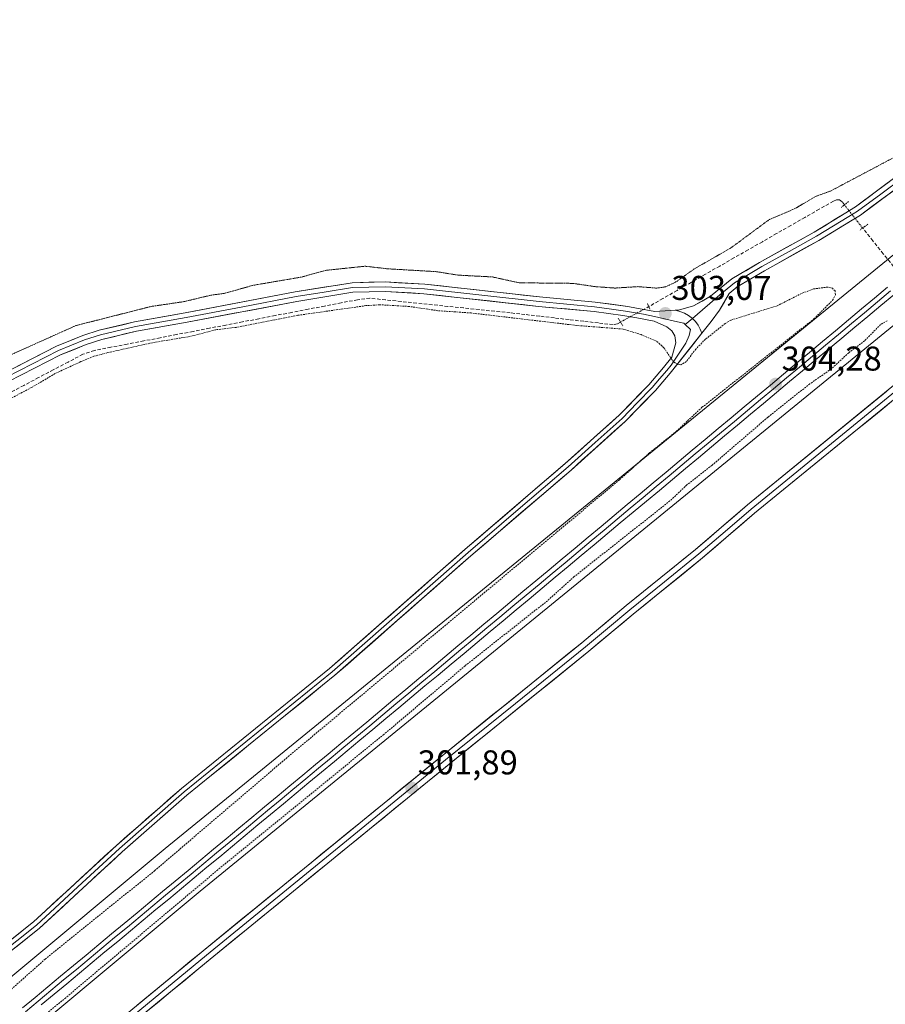
# Model space of a CAD drawing. Units: metres. Extents: x 608057 to 611525, y 4689942 to 4692309.
# Drawn here: x 608462 to 608715, y 4690311 to 4690598 of the extents above; entities that cross this region are included whole.
import ezdxf
from ezdxf.enums import TextEntityAlignment as Align

# ---------------------------------------------------------------- set-up
doc = ezdxf.new("R2010")
doc.units = ezdxf.units.M
doc.header["$MEASUREMENT"] = 0
for name, pattern in [('TRAZO_Y_PUNTO', [1, 0.5, -0.25, 0, -0.25]), ('TRAZOS', [0.75, 0.5, -0.25]), ('TRAZOS2', [0.375, 0.25, -0.125]), ('TRAZOSX2', [1.5, 1, -0.5])]:
    doc.linetypes.add(name, pattern=pattern)
for name, color, linetype, lineweight in [('Carátula', 7, 'Continuous', 5), ('Corriente artificial lineal', 5, 'TRAZOSX2', 13), ('Corriente artificial lineal oculto', 135, 'TRAZO_Y_PUNTO', 13), ('Cultivos herbáceos CxS', 92, 'Continuous', 0), ('Curva de nivel auxiliar', 36, 'TRAZOS', 0), ('Curva de nivel auxiliar depresión', 39, 'TRAZOS2', 0), ('Ferrocarril', 144, 'Continuous', 13), ('Layer 0', 7, 'Continuous', 0), ('Núcleo urbano CxS', 19, 'Continuous', 0), ('Puente lineal', 2, 'TRAZOS2', 0), ('Punto de cota en terreno', 7, 'Continuous', 0), ('Rótulo de punto de cota en terreno', 19, 'Continuous', 0)]:
    doc.layers.add(name, color=color, linetype=linetype, lineweight=lineweight)
doc.styles.add('Arial', font='txt', dxfattribs={"height": 0.2})

# ---------------------------------------------------------------- blocks, each defined once
blk = doc.blocks.new('*U151')
at = {"layer": 'Cultivos herbáceos CxS', "color": 92, "linetype": 'Continuous', "lineweight": 0}
blk.add_polyline3d([(610892.38, 4689985.75, 304.91), (608093.12, 4689941.86, 300.68), (608093.12, 4689941.86, 300.68), (608092.35, 4689991.95, 301.29), (608097.19, 4689995.99, 301.7), (608097.21, 4689996.01, 301.7), (608097.22, 4689996.01, 301.7), (608514.98, 4690344.37, 301.17), (608736.55, 4690525.14, 303.82), (608736.63, 4690525.21, 303.82), (608736.64, 4690525.21, 303.82), (609141.52, 4690865.18, 303.15), (609393.68, 4691073.82, 307.83)], dxfattribs=at)
blk = doc.blocks.new('*U158')
at = {"layer": 'Curva de nivel auxiliar', "color": 36, "linetype": 'TRAZOS', "lineweight": 0}
for points in [[(608459.95, 4690315.72, 302.5), (608469.85, 4690324.53, 302.5), (608501.69, 4690350.27, 302.5), (608540.64, 4690383.56, 302.5), (608637.12, 4690464.22, 302.5), (608645.81, 4690472.02, 302.5), (608653.66, 4690478.33, 302.5), (608661.12, 4690485.31, 302.5), (608693.71, 4690511.07, 302.5), (608699.17, 4690516.52, 302.5), (608699.98, 4690518.09, 302.5), (608699.89, 4690519.23, 302.5), (608699.13, 4690520, 302.5), (608697.79, 4690520.37, 302.5), (608693.58, 4690519.8, 302.5), (608690.12, 4690518.48, 302.5), (608682.97, 4690514.88, 302.5), (608669.54, 4690510.72, 302.5), (608667.87, 4690509.74, 302.5), (608662.13, 4690505.18, 302.5), (608659.31, 4690502.26, 302.5), (608656.57, 4690498.65, 302.5), (608654.99, 4690497.72, 302.5), (608654.1, 4690497.81, 302.5), (608652.84, 4690498.53, 302.5), (608650.04, 4690502.66, 302.5), (608647.84, 4690504.61, 302.5), (608643.44, 4690506.49, 302.5), (608638.18, 4690508.11, 302.5), (608624.63, 4690509.17, 302.5), (608593.88, 4690512.8, 302.5), (608584.21, 4690513.47, 302.5), (608575.86, 4690514.7, 302.5), (608567.32, 4690515.2, 302.5), (608563.25, 4690514.94, 302.5), (608543.3, 4690512.1, 302.5), (608525.46, 4690508.61, 302.5), (608519.46, 4690507.91, 302.5), (608512.2, 4690506, 302.5), (608501.01, 4690504.13, 302.5), (608488.08, 4690501.25, 302.5), (608484.05, 4690500.19, 302.5), (608480.22, 4690498.63, 302.5), (608472.71, 4690495.13, 302.5), (608465.86, 4690491.09, 302.5), (608450.46, 4690482.93, 302.5)], [(608715.05, 4690510.54, 302.5), (608713.13, 4690509.44, 302.5), (608708.48, 4690504.68, 302.5), (608703.84, 4690501.21, 302.5), (608698.83, 4690496.53, 302.5), (608692.5, 4690492.14, 302.5), (608680.28, 4690482.42, 302.5), (608664.04, 4690468.41, 302.5), (608656.73, 4690462.71, 302.5), (608651.8, 4690458.04, 302.5), (608623.9, 4690435.98, 302.5), (608616.11, 4690428.95, 302.5), (608592.15, 4690410.01, 302.5), (608568.49, 4690390.01, 302.5), (608520.13, 4690350.55, 302.5), (608475.82, 4690313.28, 302.5), (608380.25, 4690234.88, 302.5)]]:
    blk.add_polyline3d(points, dxfattribs=at)
blk = doc.blocks.new('5PATER')
at = {"layer": 'Carátula', "linetype": 'Continuous', "lineweight": 5}
h = blk.add_hatch(color=250, dxfattribs=at)
edge = h.paths.add_edge_path()
edge.add_ellipse((0, 0.01), major_axis=(-1.33, -1.34), ratio=0.999422, start_angle=0, end_angle=360)

msp = doc.modelspace()

# ---------------------------------------------------------------- linework, layer by layer
at = {"layer": 'Corriente artificial lineal', "color": 5, "linetype": 'TRAZOSX2', "lineweight": 13}
for points in [[(608702.62, 4690544.29, 303.1), (608701.9, 4690545.2, 302.97), (608701.12, 4690545.79, 302.88), (608700.31, 4690545.74, 302.87), (608699.38, 4690545.39, 302.91), (608695.24, 4690543.03, 303.02), (608691.11, 4690540.66, 302.83), (608686.97, 4690538.3, 302.96), (608682.84, 4690535.93, 302.8), (608678.7, 4690533.57, 302.87), (608674.56, 4690531.2, 302.76), (608670.43, 4690528.84, 302.82), (608666.29, 4690526.47, 302.75), (608662.15, 4690524.11, 302.86), (608658.02, 4690521.74, 302.74), (608653.88, 4690519.38, 302.83), (608649.75, 4690517.01, 302.86), (608645.61, 4690514.65, 303.06)], [(608716.91, 4690526.3, 303.59), (608713.91, 4690530.05, 303.43), (608710.92, 4690533.8, 303.11), (608707.92, 4690537.55, 303.26)], [(608637.4, 4690510.16, 302.56), (608636.5, 4690509.67, 302.43), (608635.22, 4690509.4, 302.39), (608630.95, 4690509.89, 302.45), (608626.67, 4690510.38, 302.41), (608622.4, 4690510.87, 302.45), (608618.12, 4690511.37, 302.51), (608613.85, 4690511.86, 302.58), (608609.57, 4690512.35, 302.64), (608605.3, 4690512.84, 302.71), (608600.76, 4690513.31, 302.8), (608596.22, 4690513.78, 302.81), (608591.68, 4690514.26, 302.59), (608587.14, 4690514.73, 302.55), (608582.59, 4690515.2, 302.5), (608578.05, 4690515.67, 302.42), (608573.51, 4690516.15, 302.48), (608568.97, 4690516.62, 302.57), (608564.43, 4690517.09, 302.66), (608560.8, 4690516.67, 302.59), (608556.01, 4690515.75, 302.45), (608551.22, 4690514.82, 302.5), (608546.43, 4690513.9, 302.57), (608541.65, 4690512.98, 302.72), (608536.86, 4690512.05, 302.65), (608532.07, 4690511.13, 302.51), (608527.28, 4690510.21, 302.42), (608522.49, 4690509.29, 302.47), (608517.7, 4690508.36, 302.69), (608512.91, 4690507.44, 302.72), (608508.12, 4690506.52, 302.54), (608503.34, 4690505.59, 302.4), (608498.55, 4690504.67, 302.47), (608493.76, 4690503.75, 302.67), (608488.97, 4690502.82, 302.68), (608484.18, 4690501.9, 302.59), (608480.81, 4690500.76, 302.52), (608476.51, 4690498.5, 302.82), (608472.21, 4690496.23, 302.48), (608467.91, 4690493.97, 302.57), (608463.61, 4690491.7, 302.56), (608459.31, 4690489.44, 302.54)]]:
    msp.add_polyline3d(points, dxfattribs=at)
at = {"layer": 'Corriente artificial lineal oculto', "color": 135, "linetype": 'TRAZO_Y_PUNTO', "lineweight": 13}
for points in [[(608707.92, 4690537.55, 303.26), (608707.92, 4690537.55, 303.26), (608705.27, 4690540.92, 303.24), (608702.62, 4690544.28, 303.1), (608702.62, 4690544.29, 303.1)], [(608645.61, 4690514.65, 303.06), (608645.47, 4690514.58, 303.07), (608641.44, 4690512.37, 303.08), (608637.4, 4690510.16, 302.56)]]:
    msp.add_polyline3d(points, dxfattribs=at)
at = {"layer": 'Cultivos herbáceos CxS', "color": 92, "linetype": 'Continuous', "lineweight": 0}
for points in [[(609393.68, 4691073.82, 307.83), (609141.52, 4690865.18, 303.15), (608736.64, 4690525.21, 303.82), (608736.63, 4690525.21, 303.82), (608736.55, 4690525.14, 303.82), (608514.98, 4690344.37, 301.17), (608097.22, 4689996.01, 301.7), (608097.21, 4689996.01, 301.7), (608097.19, 4689995.99, 301.7), (608092.35, 4689991.95, 301.29)], [(609351.53, 4691059.71, 308.56), (609131.29, 4690877.49, 304.99), (609131.29, 4690877.49, 304.99), (608726.39, 4690537.5, 304.1), (608504.83, 4690356.74, 302.47), (608504.83, 4690356.74, 302.47), (608092.03, 4690012.52, 302.1)], [(609131.29, 4690877.49, 304.99), (608726.39, 4690537.5, 304.1), (608504.83, 4690356.74, 302.47), (608504.83, 4690356.74, 302.47), (608092.03, 4690012.52, 302.1), (608092.03, 4690012.52, 302.1), (608081.09, 4690720.66, 306.5)]]:
    msp.add_polyline3d(points, dxfattribs=at)
at = {"layer": 'Curva de nivel auxiliar depresión', "color": 39, "linetype": 'TRAZOS2', "lineweight": 0}
for points in [[(608720.95, 4690560.19, 302.5), (608698.56, 4690548.34, 302.5), (608694.19, 4690546.75, 302.5), (608688.16, 4690543.2, 302.5), (608680.76, 4690540.06, 302.5), (608669.54, 4690531.76, 302.5), (608658.85, 4690525.63, 302.5), (608653.36, 4690521.74, 302.5), (608650.46, 4690520.41, 302.5), (608647.96, 4690520.05, 302.5), (608642.46, 4690520.48, 302.5), (608635.79, 4690520.06, 302.5), (608630.24, 4690520.46, 302.5), (608623.45, 4690521.43, 302.5), (608607.84, 4690521.6, 302.5), (608600.03, 4690523.31, 302.5), (608590.03, 4690523.83, 302.5), (608583.8, 4690524.84, 302.5), (608569.61, 4690525.67, 302.5), (608563.6, 4690526.36, 302.5)], [(608563.6, 4690526.36, 302.5), (608563.05, 4690526.42, 302.5), (608551.75, 4690525.25, 302.5), (608544.48, 4690523.27, 302.5), (608530.44, 4690520.87, 302.5), (608521.95, 4690518.5, 302.5), (608518.06, 4690517.98, 302.5), (608510.25, 4690516.11, 302.5), (608500.69, 4690514.7, 302.5), (608478.79, 4690509.13, 302.5), (608457.01, 4690499.35, 302.5)]]:
    msp.add_polyline3d(points, dxfattribs=at)
at = {"layer": 'Ferrocarril', "color": 144, "linetype": 'Continuous', "lineweight": 13}
msp.add_polyline3d([(608716.06, 4690519.22, 304.13), (608712.27, 4690516.06, 303.87), (608708.47, 4690512.89, 303.87), (608704.68, 4690509.72, 303.83), (608700.89, 4690506.55, 303.79), (608697.1, 4690503.39, 304.09), (608693.3, 4690500.22, 303.8), (608689.51, 4690497.05, 303.76), (608685.72, 4690493.89, 303.97), (608681.93, 4690490.72, 303.7), (608678.13, 4690487.55, 303.68), (608674.34, 4690484.38, 303.74), (608670.55, 4690481.22, 303.65), (608666.76, 4690478.05, 303.91), (608662.96, 4690474.88, 303.74), (608659.17, 4690471.72, 303.77), (608655.38, 4690468.55, 304.04), (608651.59, 4690465.38, 303.8), (608647.79, 4690462.21, 303.65), (608644, 4690459.05, 303.84), (608640.21, 4690455.88, 303.65), (608636.42, 4690452.71, 303.97), (608632.63, 4690449.55, 303.81), (608628.83, 4690446.38, 303.56), (608625.04, 4690443.21, 303.73), (608621.25, 4690440.04, 303.6), (608617.46, 4690436.88, 303.49), (608613.66, 4690433.71, 303.72), (608609.87, 4690430.54, 303.52), (608606.08, 4690427.38, 303.68), (608602.29, 4690424.21, 303.69), (608598.49, 4690421.04, 303.44), (608594.7, 4690417.87, 303.55), (608590.91, 4690414.71, 303.5), (608587.12, 4690411.54, 303.34), (608583.32, 4690408.37, 303.59), (608579.53, 4690405.21, 303.43), (608575.74, 4690402.04, 303.44), (608571.95, 4690398.87, 303.76), (608568.15, 4690395.7, 303.44), (608564.36, 4690392.54, 303.53), (608560.57, 4690389.37, 303.53), (608556.86, 4690386.29, 303.42), (608553.15, 4690383.2, 303.5), (608549.44, 4690380.12, 303.41), (608545.73, 4690377.04, 303.43), (608542.01, 4690373.95, 303.59), (608538.3, 4690370.87, 303.24), (608534.59, 4690367.79, 303.3), (608530.88, 4690364.71, 303.5), (608527.17, 4690361.62, 303.31), (608523.46, 4690358.54, 303.44), (608519.75, 4690355.46, 303.31), (608516.04, 4690352.37, 303.44), (608512.33, 4690349.29, 303.44), (608508.61, 4690346.21, 303.12), (608504.9, 4690343.12, 303.4), (608501.19, 4690340.04, 303.36), (608497.48, 4690336.96, 303.15), (608493.77, 4690333.87, 303.27), (608490.06, 4690330.79, 303.15), (608486.35, 4690327.71, 303.48), (608482.64, 4690324.63, 303.32), (608478.92, 4690321.54, 303.17), (608475.21, 4690318.46, 303.44), (608471.5, 4690315.38, 303.39), (608467.79, 4690312.29, 303.26), (608464.08, 4690309.21, 303.25)], dxfattribs=at)
at = {"layer": 'Layer 0', "linetype": 'Continuous', "lineweight": 0}
for points in [[(608432.83, 4690259.18), (608473.67, 4690292.18), (608515.82, 4690326.95), (608585.46, 4690383.8), (608626.14, 4690416.72), (608639.05, 4690427.52), (608659.22, 4690443.86), (608674.39, 4690456.89), (608718.59, 4690493.03), (608732.12, 4690504.16), (608734.63, 4690506.38), (608735.76, 4690507.73), (608737.57, 4690509.91), (608744.04, 4690520.41), (608751.54, 4690530.66), (608757.31, 4690536.58), (608763.59, 4690542.32), (608777.81, 4690553.94), (608820.06, 4690587.24), (608846.27, 4690609.21)], [(608789.62, 4690604.52), (608786.78, 4690602.19), (608783, 4690598.93), (608779.62, 4690596.03), (608769.79, 4690587.96), (608764.66, 4690584.04), (608759.5, 4690580.1), (608751.32, 4690574.26), (608736.9, 4690564.93), (608728.75, 4690559.25), (608719.72, 4690552.29), (608713.18, 4690547.44), (608706.45, 4690542.45), (608703.93, 4690540.92), (608694.48, 4690535.16), (608686.53, 4690530.75), (608678.59, 4690526.34), (608674.65, 4690523.99), (608670.61, 4690521.58), (608666.31, 4690518.07), (608658.32, 4690511.23)], [(608653.33, 4690513.59), (608654.29, 4690513.65), (608658.64, 4690514.88), (608663.61, 4690517.66), (608669.81, 4690522.72), (608677.89, 4690527.54), (608693.78, 4690536.36), (608703.03, 4690542), (608705.37, 4690543.42), (608705.85, 4690543.72), (608718.87, 4690553.4), (608727.92, 4690560.37), (608736.12, 4690566.08), (608750.53, 4690575.41), (608758.67, 4690581.22), (608768.92, 4690589.05), (608778.72, 4690597.09), (608785.47, 4690602.89)], [(608788.09, 4690601.48), (608780.52, 4690594.96), (608770.65, 4690586.86), (608760.32, 4690578.98), (608752.1, 4690573.11), (608737.68, 4690563.77), (608729.57, 4690558.12), (608720.56, 4690551.18), (608707.27, 4690541.32), (608704.82, 4690539.83), (608695.18, 4690533.95), (608679.28, 4690525.13), (608671.41, 4690520.43), (608669.01, 4690518.47), (608666.26, 4690513.66), (608663.77, 4690510.3), (608661.1, 4690506.93)], [(608293.8, 4690381.19), (608324.28, 4690404.59), (608359.04, 4690432.4), (608393.86, 4690460.03), (608406.57, 4690467.94), (608450.21, 4690491.4), (608473.17, 4690503.1), (608480.83, 4690506.25), (608485.58, 4690507.8), (608495.89, 4690510.19), (608510.65, 4690512.84), (608542.69, 4690518.93), (608559.2, 4690521.62), (608568.9, 4690521.85), (608580.39, 4690521.2), (608613.83, 4690517.48), (608630.02, 4690515.99), (608639.57, 4690514.67), (608642.04, 4690514.2), (608647.4, 4690513.2), (608653.33, 4690513.59)], [(608656.24, 4690509.45), (608655.79, 4690509.87), (608653.08, 4690510.46), (608647.32, 4690511.8), (608644.06, 4690512.41), (608638.81, 4690513.37), (608634.04, 4690514.03), (608629.86, 4690514.61), (608613.69, 4690516.1), (608596.99, 4690517.95), (608580.27, 4690519.81), (608568.88, 4690520.46), (608559.33, 4690520.23), (608551.08, 4690518.89), (608542.93, 4690517.56), (608526.91, 4690514.51), (608510.91, 4690511.47), (608496.17, 4690508.83), (608485.96, 4690506.46), (608481.32, 4690504.94), (608473.75, 4690501.83), (608450.86, 4690490.17)], [(608744.41, 4690517.31), (608743.3, 4690515.42), (608741.32, 4690512.77), (608738.97, 4690509.62), (608735.78, 4690505.27), (608734.42, 4690504.05), (608733.16, 4690502.94), (608719.61, 4690491.79), (608675.42, 4690455.66), (608667.83, 4690449.15), (608660.25, 4690442.64), (608650.16, 4690434.46), (608640.07, 4690426.29), (608633.62, 4690420.89), (608627.16, 4690415.49), (608606.81, 4690399.02), (608586.47, 4690382.56), (608556.55, 4690358.14), (608534.25, 4690339.92), (608516.84, 4690325.71), (608495.76, 4690308.33), (608474.68, 4690290.94), (608433.84, 4690257.94)], [(608438.78, 4690313.34), (608466.47, 4690335.41), (608490.61, 4690357.68), (608509.51, 4690374.26), (608552.61, 4690409.17), (608592.16, 4690443.95), (608621.32, 4690468.94), (608636.98, 4690482.99), (608645.67, 4690491.91), (608649.94, 4690496.88), (608652.33, 4690499.9), (608653.49, 4690504.12), (608653.26, 4690506.13), (608652.35, 4690507.58), (608650.88, 4690508.8), (608647.24, 4690510.39), (608642.14, 4690511.35), (608638.05, 4690512.06), (608629.7, 4690513.22), (608613.54, 4690514.71), (608580.15, 4690518.42), (608568.86, 4690519.06), (608559.46, 4690518.84), (608543.17, 4690516.18), (608511.16, 4690510.1), (608496.45, 4690507.46), (608486.33, 4690505.11), (608481.8, 4690503.63), (608474.33, 4690500.56), (608451.5, 4690488.93)], [(608653.33, 4690513.59), (608654.69, 4690513.28), (608656, 4690512.77), (608657.22, 4690512.09), (608658.32, 4690511.23), (608659.23, 4690510.3), (608660, 4690509.27), (608660.63, 4690508.13), (608661.1, 4690506.93)], [(608653.33, 4690513.59), (608654.69, 4690513.28), (608656, 4690512.77), (608657.22, 4690512.09), (608658.32, 4690511.23), (608659.23, 4690510.3), (608660, 4690509.27), (608660.63, 4690508.13), (608661.1, 4690506.93)], [(608658.32, 4690511.23), (608656.24, 4690509.45)], [(608741.8, 4690509.9), (608741.06, 4690509.48), (608740.77, 4690508.99), (608739.44, 4690507.14), (608736.93, 4690504.15), (608734.2, 4690501.72), (608720.62, 4690490.55), (608676.44, 4690454.43), (608661.27, 4690441.41), (608641.09, 4690425.05), (608628.17, 4690414.25), (608587.47, 4690381.32), (608517.85, 4690324.47), (608475.69, 4690289.7), (608434.85, 4690256.7), (608345.27, 4690183.3), (608323.09, 4690165.88), (608283.15, 4690133.59), (608265.31, 4690119.65)], [(608656.24, 4690509.45), (608657.77, 4690508.02), (608657.38, 4690506.23), (608656.45, 4690503.98), (608652.11, 4690497.59), (608650.92, 4690496.08), (608648.78, 4690493.59), (608646.61, 4690491.06), (608642.26, 4690486.6), (608637.86, 4690482.08), (608629.99, 4690475.02), (608622.16, 4690467.99), (608607.57, 4690455.5), (608592.99, 4690443), (608553.43, 4690408.21), (608510.33, 4690373.3), (608500.88, 4690365.01), (608491.45, 4690356.74), (608479.38, 4690345.61), (608467.3, 4690334.45), (608439.57, 4690312.35)], [(608661.1, 4690506.93), (608651.89, 4690495.27), (608647.54, 4690490.2), (608638.73, 4690481.17), (608622.99, 4690467.04), (608593.82, 4690442.05), (608554.24, 4690407.24), (608511.14, 4690372.33), (608492.29, 4690355.8), (608468.12, 4690333.49), (608440.35, 4690311.36)]]:
    msp.add_lwpolyline(points, dxfattribs=at)
for points in [[(608717.24, 4690548.72, 303.25), (608713.92, 4690546.25, 303.31), (608710.59, 4690543.79, 303.32), (608707.27, 4690541.32, 303.28), (608704.82, 4690539.83, 303.23), (608701.61, 4690537.87, 303.15), (608698.39, 4690535.91, 303.03), (608695.18, 4690533.95, 302.93), (608691.21, 4690531.75, 302.88), (608687.23, 4690529.54, 302.81), (608683.26, 4690527.34, 302.79), (608679.28, 4690525.13, 302.72), (608675.35, 4690522.78, 302.69), (608671.41, 4690520.43, 302.66), (608669.01, 4690518.47, 302.71), (608667.64, 4690516.07, 302.75), (608666.26, 4690513.66, 302.8), (608663.77, 4690510.3, 302.66), (608663.77, 4690510.3, 302.66), (608661.1, 4690506.93, 302.59), (608660.63, 4690508.13, 302.76), (608660, 4690509.27, 302.84), (608659.23, 4690510.3, 302.89), (608658.32, 4690511.23, 302.92), (608657.22, 4690512.09, 302.95), (608656, 4690512.77, 302.97), (608654.69, 4690513.28, 302.99), (608653.33, 4690513.59, 303.01), (608654.29, 4690513.65, 302.99), (608658.64, 4690514.88, 302.94), (608661.13, 4690516.27, 302.92), (608663.61, 4690517.66, 302.87), (608666.71, 4690520.19, 302.81), (608669.81, 4690522.72, 302.76), (608673.85, 4690525.13, 302.77), (608677.89, 4690527.54, 302.8), (608681.86, 4690529.75, 302.84), (608685.84, 4690531.95, 302.89), (608689.81, 4690534.16, 302.96), (608693.78, 4690536.36, 303.02), (608696.86, 4690538.24, 303.11), (608699.95, 4690540.12, 303.15), (608703.03, 4690542, 303.19), (608705.37, 4690543.42, 303.25), (608705.85, 4690543.72, 303.25), (608709.1, 4690546.14, 303.23), (608712.36, 4690548.56, 303.26), (608715.61, 4690550.98, 303.1)], [(608461.69, 4690497.25, 302.79), (608465.52, 4690499.2, 302.82), (608469.34, 4690501.15, 302.76), (608473.17, 4690503.1, 302.82), (608477, 4690504.68, 302.79), (608480.83, 4690506.25, 302.75), (608485.58, 4690507.8, 302.79), (608489.02, 4690508.6, 302.83), (608492.45, 4690509.39, 302.8), (608495.89, 4690510.19, 302.77), (608500.81, 4690511.07, 302.71), (608505.73, 4690511.96, 302.73), (608510.65, 4690512.84, 302.8), (608515.23, 4690513.71, 302.89), (608519.8, 4690514.58, 302.84), (608524.38, 4690515.45, 302.78), (608528.96, 4690516.32, 302.77), (608533.54, 4690517.19, 302.8), (608538.11, 4690518.06, 302.85), (608542.69, 4690518.93, 302.83), (608546.82, 4690519.6, 302.81), (608550.95, 4690520.28, 302.78), (608555.07, 4690520.95, 302.76), (608559.2, 4690521.62, 302.77), (608564.05, 4690521.74, 302.81), (608568.9, 4690521.85, 302.81), (608572.73, 4690521.63, 302.79), (608576.56, 4690521.42, 302.73), (608580.39, 4690521.2, 302.72), (608585.17, 4690520.67, 302.72), (608589.94, 4690520.14, 302.74), (608594.72, 4690519.61, 302.75), (608599.5, 4690519.07, 302.74), (608604.28, 4690518.54, 302.73), (608609.05, 4690518.01, 302.72), (608613.83, 4690517.48, 302.71), (608617.88, 4690517.11, 302.72), (608621.93, 4690516.74, 302.73), (608625.97, 4690516.36, 302.71), (608630.02, 4690515.99, 302.81), (608634.8, 4690515.33, 302.91), (608639.57, 4690514.67, 303.08), (608642.04, 4690514.2, 303.17), (608644.72, 4690513.7, 303.18), (608647.4, 4690513.2, 303.15), (608650.37, 4690513.39, 303.07), (608653.33, 4690513.59, 303.01), (608653.33, 4690513.59, 303.01), (608654.69, 4690513.28, 302.99), (608656, 4690512.77, 302.97), (608657.22, 4690512.09, 302.95), (608658.32, 4690511.23, 302.92), (608659.23, 4690510.3, 302.89), (608660, 4690509.27, 302.84), (608660.63, 4690508.13, 302.76), (608661.1, 4690506.93, 302.59), (608658.03, 4690503.04, 302.47), (608654.96, 4690499.16, 302.48), (608651.89, 4690495.27, 302.2), (608649.72, 4690492.74, 302.08), (608647.54, 4690490.2, 301.99), (608644.6, 4690487.19, 301.93), (608641.67, 4690484.18, 301.97), (608638.73, 4690481.17, 301.74), (608635.58, 4690478.34, 301.65), (608632.43, 4690475.52, 301.69), (608629.29, 4690472.69, 301.68), (608626.14, 4690469.87, 301.6), (608622.99, 4690467.04, 301.65), (608619.34, 4690463.92, 301.61), (608615.7, 4690460.79, 301.6), (608612.05, 4690457.67, 301.63), (608608.41, 4690454.55, 301.52), (608604.76, 4690451.42, 301.46), (608601.11, 4690448.3, 301.53), (608597.47, 4690445.17, 301.45), (608593.82, 4690442.05, 301.44), (608590.22, 4690438.89, 301.38), (608586.62, 4690435.72, 301.35), (608583.03, 4690432.56, 301.35), (608579.43, 4690429.39, 301.35), (608575.83, 4690426.23, 301.33), (608572.23, 4690423.06, 301.35), (608568.63, 4690419.9, 301.34), (608565.03, 4690416.73, 301.34), (608561.44, 4690413.57, 301.34), (608557.84, 4690410.4, 301.3), (608554.24, 4690407.24, 301.32), (608550.65, 4690404.33, 301.33), (608547.06, 4690401.42, 301.33), (608543.47, 4690398.51, 301.36), (608539.87, 4690395.6, 301.33), (608536.28, 4690392.69, 301.34), (608532.69, 4690389.79, 301.39), (608529.1, 4690386.88, 301.37), (608525.51, 4690383.97, 301.36), (608521.92, 4690381.06, 301.27), (608518.32, 4690378.15, 301.31), (608514.73, 4690375.24, 301.24), (608511.14, 4690372.33, 301.28), (608508, 4690369.58, 301.31), (608504.86, 4690366.82, 301.32), (608501.72, 4690364.07, 301.36), (608498.57, 4690361.31, 301.37), (608495.43, 4690358.56, 301.46), (608492.29, 4690355.8, 301.47), (608488.84, 4690352.61, 301.45), (608485.38, 4690349.43, 301.45), (608481.93, 4690346.24, 301.4), (608478.48, 4690343.05, 301.34), (608475.03, 4690339.86, 301.31), (608471.57, 4690336.68, 301.31), (608468.12, 4690333.49, 301.28), (608464.65, 4690330.72, 301.38), (608461.18, 4690327.96, 301.33)], [(608463.2, 4690310.29, 303.24), (608466.91, 4690313.37, 303.43), (608470.62, 4690316.46, 303.31), (608474.33, 4690319.54, 303.3), (608478.04, 4690322.62, 303.2), (608481.75, 4690325.7, 303.26), (608485.46, 4690328.79, 303.44), (608489.18, 4690331.87, 303.19), (608492.89, 4690334.95, 303.24), (608496.6, 4690338.03, 303.25), (608500.31, 4690341.12, 303.28), (608504.02, 4690344.2, 303.33), (608507.73, 4690347.28, 303.12), (608511.44, 4690350.36, 303.4), (608515.15, 4690353.45, 303.51), (608518.86, 4690356.53, 303.33), (608522.57, 4690359.61, 303.42), (608526.28, 4690362.7, 303.43), (608529.99, 4690365.78, 303.38), (608533.7, 4690368.86, 303.34), (608537.42, 4690371.94, 303.3), (608541.13, 4690375.03, 303.52), (608544.84, 4690378.11, 303.53), (608548.55, 4690381.19, 303.41), (608552.26, 4690384.27, 303.52), (608555.97, 4690387.36, 303.45), (608559.68, 4690390.44, 303.47), (608563.47, 4690393.61, 303.63), (608567.26, 4690396.77, 303.5), (608571.06, 4690399.94, 303.65), (608574.85, 4690403.11, 303.52), (608578.64, 4690406.28, 303.43), (608582.43, 4690409.44, 303.61), (608586.23, 4690412.61, 303.46), (608590.02, 4690415.78, 303.4), (608593.81, 4690418.95, 303.52), (608597.6, 4690422.11, 303.48), (608601.4, 4690425.28, 303.65), (608605.19, 4690428.45, 303.75), (608608.98, 4690431.62, 303.56), (608612.77, 4690434.78, 303.7), (608616.57, 4690437.95, 303.63), (608620.36, 4690441.12, 303.53), (608624.15, 4690444.29, 303.64), (608627.94, 4690447.45, 303.61), (608631.74, 4690450.62, 303.76), (608635.53, 4690453.79, 303.93), (608639.32, 4690456.95, 303.67), (608643.11, 4690460.12, 303.77), (608646.9, 4690463.29, 303.71), (608650.7, 4690466.46, 303.75), (608654.49, 4690469.62, 303.84), (608658.28, 4690472.79, 303.76), (608662.07, 4690475.96, 303.74), (608665.87, 4690479.13, 303.88), (608669.66, 4690482.29, 303.67), (608673.45, 4690485.46, 303.68), (608677.24, 4690488.63, 303.79), (608681.04, 4690491.8, 303.73), (608684.83, 4690494.96, 303.78), (608688.62, 4690498.13, 303.77), (608692.41, 4690501.3, 303.78), (608696.21, 4690504.47, 304.02), (608700, 4690507.63, 303.85), (608703.79, 4690510.8, 303.78), (608707.58, 4690513.97, 303.89), (608711.38, 4690517.14, 303.87), (608715.17, 4690520.3, 303.99)], [(608715.17, 4690520.3, 303.99), (608711.38, 4690517.14, 303.87), (608707.58, 4690513.97, 303.89), (608703.79, 4690510.8, 303.78), (608700, 4690507.63, 303.85), (608696.21, 4690504.47, 304.02), (608692.41, 4690501.3, 303.78), (608688.62, 4690498.13, 303.77), (608684.83, 4690494.96, 303.78), (608681.04, 4690491.8, 303.73), (608677.24, 4690488.63, 303.79), (608673.45, 4690485.46, 303.68), (608669.66, 4690482.29, 303.67), (608665.87, 4690479.13, 303.88), (608662.07, 4690475.96, 303.74), (608658.28, 4690472.79, 303.76), (608654.49, 4690469.62, 303.84), (608650.7, 4690466.46, 303.75), (608646.9, 4690463.29, 303.71), (608643.11, 4690460.12, 303.77), (608639.32, 4690456.95, 303.67), (608635.53, 4690453.79, 303.93), (608631.74, 4690450.62, 303.76), (608627.94, 4690447.45, 303.61), (608624.15, 4690444.29, 303.64), (608620.36, 4690441.12, 303.53), (608616.57, 4690437.95, 303.63), (608612.77, 4690434.78, 303.7), (608608.98, 4690431.62, 303.56), (608605.19, 4690428.45, 303.75), (608601.4, 4690425.28, 303.65), (608597.6, 4690422.11, 303.48), (608593.81, 4690418.95, 303.52), (608590.02, 4690415.78, 303.4), (608586.23, 4690412.61, 303.46), (608582.43, 4690409.44, 303.61), (608578.64, 4690406.28, 303.43), (608574.85, 4690403.11, 303.52), (608571.06, 4690399.94, 303.65), (608567.26, 4690396.77, 303.5), (608563.47, 4690393.61, 303.63), (608559.68, 4690390.44, 303.47), (608555.97, 4690387.36, 303.45), (608552.26, 4690384.27, 303.52), (608548.55, 4690381.19, 303.41), (608544.84, 4690378.11, 303.53), (608541.13, 4690375.03, 303.52), (608537.42, 4690371.94, 303.3), (608533.7, 4690368.86, 303.34), (608529.99, 4690365.78, 303.38), (608526.28, 4690362.7, 303.43), (608522.57, 4690359.61, 303.42), (608518.86, 4690356.53, 303.33), (608515.15, 4690353.45, 303.51), (608511.44, 4690350.36, 303.4), (608507.73, 4690347.28, 303.12), (608504.02, 4690344.2, 303.33), (608500.31, 4690341.12, 303.28), (608496.6, 4690338.03, 303.25), (608492.89, 4690334.95, 303.24), (608489.18, 4690331.87, 303.19), (608485.46, 4690328.79, 303.44), (608481.75, 4690325.7, 303.26), (608478.04, 4690322.62, 303.2), (608474.33, 4690319.54, 303.3), (608470.62, 4690316.46, 303.31), (608466.91, 4690313.37, 303.43), (608463.2, 4690310.29, 303.24)], [(608715.17, 4690520.3, 303.99), (608711.38, 4690517.14, 303.87), (608707.58, 4690513.97, 303.89), (608703.79, 4690510.8, 303.78), (608700, 4690507.63, 303.85), (608696.21, 4690504.47, 304.02), (608692.41, 4690501.3, 303.78), (608688.62, 4690498.13, 303.77), (608684.83, 4690494.96, 303.78), (608681.04, 4690491.8, 303.73), (608677.24, 4690488.63, 303.79), (608673.45, 4690485.46, 303.68), (608669.66, 4690482.29, 303.67), (608665.87, 4690479.13, 303.88), (608662.07, 4690475.96, 303.74), (608658.28, 4690472.79, 303.76), (608654.49, 4690469.62, 303.84), (608650.7, 4690466.46, 303.75), (608646.9, 4690463.29, 303.71), (608643.11, 4690460.12, 303.77), (608639.32, 4690456.95, 303.67), (608635.53, 4690453.79, 303.93), (608631.74, 4690450.62, 303.76), (608627.94, 4690447.45, 303.61), (608624.15, 4690444.29, 303.64), (608620.36, 4690441.12, 303.53), (608616.57, 4690437.95, 303.63), (608612.77, 4690434.78, 303.7), (608608.98, 4690431.62, 303.56), (608605.19, 4690428.45, 303.75), (608601.4, 4690425.28, 303.65), (608597.6, 4690422.11, 303.48), (608593.81, 4690418.95, 303.52), (608590.02, 4690415.78, 303.4), (608586.23, 4690412.61, 303.46), (608582.43, 4690409.44, 303.61), (608578.64, 4690406.28, 303.43), (608574.85, 4690403.11, 303.52), (608571.06, 4690399.94, 303.65), (608567.26, 4690396.77, 303.5), (608563.47, 4690393.61, 303.63), (608559.68, 4690390.44, 303.47), (608555.97, 4690387.36, 303.45), (608552.26, 4690384.27, 303.52), (608548.55, 4690381.19, 303.41), (608544.84, 4690378.11, 303.53), (608541.13, 4690375.03, 303.52), (608537.42, 4690371.94, 303.3), (608533.7, 4690368.86, 303.34), (608529.99, 4690365.78, 303.38), (608526.28, 4690362.7, 303.43), (608522.57, 4690359.61, 303.42), (608518.86, 4690356.53, 303.33), (608515.15, 4690353.45, 303.51), (608511.44, 4690350.36, 303.4), (608507.73, 4690347.28, 303.12), (608504.02, 4690344.2, 303.33), (608500.31, 4690341.12, 303.28), (608496.6, 4690338.03, 303.25), (608492.89, 4690334.95, 303.24), (608489.18, 4690331.87, 303.19), (608485.46, 4690328.79, 303.44), (608481.75, 4690325.7, 303.26), (608478.04, 4690322.62, 303.2), (608474.33, 4690319.54, 303.3), (608470.62, 4690316.46, 303.31), (608466.91, 4690313.37, 303.43), (608463.2, 4690310.29, 303.24)], [(608459.55, 4690329.89, 301.51), (608463.01, 4690332.65, 301.6), (608466.47, 4690335.41, 301.52), (608469.92, 4690338.59, 301.53), (608473.37, 4690341.77, 301.53), (608476.82, 4690344.95, 301.53), (608480.26, 4690348.14, 301.6), (608483.71, 4690351.32, 301.63), (608487.16, 4690354.5, 301.61), (608490.61, 4690357.68, 301.63), (608493.76, 4690360.44, 301.62), (608496.91, 4690363.21, 301.6), (608500.06, 4690365.97, 301.56), (608503.21, 4690368.73, 301.56), (608506.36, 4690371.5, 301.61), (608509.51, 4690374.26, 301.56), (608513.1, 4690377.17, 301.54), (608516.69, 4690380.08, 301.63), (608520.29, 4690382.99, 301.57), (608523.88, 4690385.9, 301.56), (608527.47, 4690388.81, 301.58), (608531.06, 4690391.72, 301.6), (608534.65, 4690394.62, 301.57), (608538.24, 4690397.53, 301.58), (608541.84, 4690400.44, 301.55), (608545.43, 4690403.35, 301.49), (608549.02, 4690406.26, 301.51), (608552.61, 4690409.17, 301.47), (608556.21, 4690412.33, 301.43), (608559.8, 4690415.49, 301.49), (608563.4, 4690418.66, 301.52), (608566.99, 4690421.82, 301.56), (608570.59, 4690424.98, 301.56), (608574.18, 4690428.14, 301.57), (608577.78, 4690431.3, 301.61), (608581.37, 4690434.46, 301.57), (608584.97, 4690437.63, 301.58), (608588.56, 4690440.79, 301.6), (608592.16, 4690443.95, 301.65), (608595.81, 4690447.07, 301.62), (608599.45, 4690450.2, 301.66), (608603.1, 4690453.32, 301.67), (608606.74, 4690456.45, 301.73), (608610.39, 4690459.57, 301.81), (608614.03, 4690462.69, 301.81), (608617.68, 4690465.82, 301.82), (608621.32, 4690468.94, 301.93), (608624.45, 4690471.75, 301.85), (608627.58, 4690474.56, 301.91), (608630.72, 4690477.37, 301.94), (608633.85, 4690480.18, 301.87), (608636.98, 4690482.99, 302.02), (608639.88, 4690485.96, 302.03), (608642.77, 4690488.94, 302.08), (608645.67, 4690491.91, 302.12), (608647.81, 4690494.4, 302.16), (608649.94, 4690496.88, 302.23), (608652.33, 4690499.9, 302.44), (608653.49, 4690504.12, 302.66), (608653.26, 4690506.13, 302.8), (608652.35, 4690507.58, 302.92), (608650.88, 4690508.8, 303.03), (608647.24, 4690510.39, 303.15), (608644.69, 4690510.87, 303.06), (608642.14, 4690511.35, 302.97), (608638.05, 4690512.06, 302.92), (608633.88, 4690512.64, 302.92), (608629.7, 4690513.22, 302.94), (608625.66, 4690513.59, 302.93), (608621.62, 4690513.97, 302.88), (608617.58, 4690514.34, 302.86), (608613.54, 4690514.71, 302.83), (608608.77, 4690515.24, 302.8), (608604, 4690515.77, 302.79), (608599.23, 4690516.3, 302.8), (608594.46, 4690516.83, 302.79), (608589.69, 4690517.36, 302.77), (608584.92, 4690517.89, 302.82), (608580.15, 4690518.42, 302.87), (608576.39, 4690518.63, 302.9), (608572.62, 4690518.85, 302.96), (608568.86, 4690519.06, 302.94), (608564.16, 4690518.95, 302.92), (608559.46, 4690518.84, 302.93), (608555.39, 4690518.18, 302.87), (608551.32, 4690517.51, 302.81), (608547.24, 4690516.85, 302.78), (608543.17, 4690516.18, 302.8), (608538.6, 4690515.31, 302.88), (608534.02, 4690514.44, 302.92), (608529.45, 4690513.57, 302.96), (608524.88, 4690512.71, 302.85), (608520.31, 4690511.84, 302.81), (608515.73, 4690510.97, 302.88), (608511.16, 4690510.1, 302.93), (608506.26, 4690509.22, 302.91), (608501.35, 4690508.34, 302.9), (608496.45, 4690507.46, 302.84), (608493.08, 4690506.68, 302.82), (608489.7, 4690505.89, 302.82), (608486.33, 4690505.11, 302.82), (608481.8, 4690503.63, 302.91), (608478.07, 4690502.1, 302.81), (608474.33, 4690500.56, 302.85), (608470.53, 4690498.62, 302.9), (608466.72, 4690496.68, 302.84), (608462.92, 4690494.75, 302.86), (608459.11, 4690492.81, 302.85)], [(608716.98, 4690518.13, 304.04), (608713.18, 4690514.97, 303.73), (608709.39, 4690511.8, 303.64), (608705.6, 4690508.63, 303.81), (608701.81, 4690505.46, 303.59), (608698.01, 4690502.3, 303.66), (608694.22, 4690499.13, 303.67), (608690.43, 4690495.96, 303.59), (608686.64, 4690492.8, 303.82), (608682.84, 4690489.63, 303.51), (608679.05, 4690486.46, 303.43), (608675.26, 4690483.29, 303.67), (608671.47, 4690480.13, 303.53), (608667.67, 4690476.96, 303.5), (608663.88, 4690473.79, 303.58), (608660.09, 4690470.63, 303.66), (608656.3, 4690467.46, 303.78), (608652.5, 4690464.29, 303.61), (608648.71, 4690461.12, 303.46), (608644.92, 4690457.96, 303.65), (608641.12, 4690454.79, 303.49), (608637.33, 4690451.62, 303.58), (608633.54, 4690448.46, 303.7), (608629.75, 4690445.29, 303.35), (608625.95, 4690442.12, 303.53), (608622.16, 4690438.95, 303.52), (608618.37, 4690435.79, 303.22), (608614.58, 4690432.62, 303.4), (608610.78, 4690429.45, 303.36), (608606.99, 4690426.29, 303.36), (608603.2, 4690423.12, 303.44), (608599.41, 4690419.95, 303.24), (608595.61, 4690416.78, 303.37), (608591.82, 4690413.62, 303.5), (608588.03, 4690410.45, 303.07), (608584.24, 4690407.28, 303.21), (608580.44, 4690404.12, 303.33), (608576.65, 4690400.95, 303.2), (608572.86, 4690397.78, 303.37), (608569.07, 4690394.61, 303.24), (608565.27, 4690391.45, 303.28), (608561.48, 4690388.28, 303.5), (608557.77, 4690385.2, 303.25), (608554.06, 4690382.11, 303.25), (608550.35, 4690379.03, 303.31), (608546.64, 4690375.95, 303.16), (608542.93, 4690372.86, 303.24), (608539.22, 4690369.78, 303.03), (608535.5, 4690366.7, 303.05), (608531.79, 4690363.62, 303.5), (608528.08, 4690360.53, 303.07), (608524.37, 4690357.45, 303.09), (608520.66, 4690354.37, 303.16), (608516.95, 4690351.28, 303.13), (608513.24, 4690348.2, 303.21), (608509.53, 4690345.12, 302.95), (608505.82, 4690342.03, 303.17), (608502.11, 4690338.95, 303.26), (608498.4, 4690335.87, 302.99), (608494.69, 4690332.78, 303.03), (608490.98, 4690329.7, 302.99), (608487.26, 4690326.62, 303.14), (608483.55, 4690323.54, 303.24), (608479.84, 4690320.45, 303), (608476.13, 4690317.37, 303.2), (608472.42, 4690314.29, 303.22), (608468.71, 4690311.2, 302.98)], [(608716.98, 4690518.13, 304.04), (608713.18, 4690514.97, 303.73), (608709.39, 4690511.8, 303.64), (608705.6, 4690508.63, 303.81), (608701.81, 4690505.46, 303.59), (608698.01, 4690502.3, 303.66), (608694.22, 4690499.13, 303.67), (608690.43, 4690495.96, 303.59), (608686.64, 4690492.8, 303.82), (608682.84, 4690489.63, 303.51), (608679.05, 4690486.46, 303.43), (608675.26, 4690483.29, 303.67), (608671.47, 4690480.13, 303.53), (608667.67, 4690476.96, 303.5), (608663.88, 4690473.79, 303.58), (608660.09, 4690470.63, 303.66), (608656.3, 4690467.46, 303.78), (608652.5, 4690464.29, 303.61), (608648.71, 4690461.12, 303.46), (608644.92, 4690457.96, 303.65), (608641.12, 4690454.79, 303.49), (608637.33, 4690451.62, 303.58), (608633.54, 4690448.46, 303.7), (608629.75, 4690445.29, 303.35), (608625.95, 4690442.12, 303.53), (608622.16, 4690438.95, 303.52), (608618.37, 4690435.79, 303.22), (608614.58, 4690432.62, 303.4), (608610.78, 4690429.45, 303.36), (608606.99, 4690426.29, 303.36), (608603.2, 4690423.12, 303.44), (608599.41, 4690419.95, 303.24), (608595.61, 4690416.78, 303.37), (608591.82, 4690413.62, 303.5), (608588.03, 4690410.45, 303.07), (608584.24, 4690407.28, 303.21), (608580.44, 4690404.12, 303.33), (608576.65, 4690400.95, 303.2), (608572.86, 4690397.78, 303.37), (608569.07, 4690394.61, 303.24), (608565.27, 4690391.45, 303.28), (608561.48, 4690388.28, 303.5), (608557.77, 4690385.2, 303.25), (608554.06, 4690382.11, 303.25), (608550.35, 4690379.03, 303.31), (608546.64, 4690375.95, 303.16), (608542.93, 4690372.86, 303.24), (608539.22, 4690369.78, 303.03), (608535.5, 4690366.7, 303.05), (608531.79, 4690363.62, 303.5), (608528.08, 4690360.53, 303.07), (608524.37, 4690357.45, 303.09), (608520.66, 4690354.37, 303.16), (608516.95, 4690351.28, 303.13), (608513.24, 4690348.2, 303.21), (608509.53, 4690345.12, 302.95), (608505.82, 4690342.03, 303.17), (608502.11, 4690338.95, 303.26), (608498.4, 4690335.87, 302.99), (608494.69, 4690332.78, 303.03), (608490.98, 4690329.7, 302.99), (608487.26, 4690326.62, 303.14), (608483.55, 4690323.54, 303.24), (608479.84, 4690320.45, 303), (608476.13, 4690317.37, 303.2), (608472.42, 4690314.29, 303.22), (608468.71, 4690311.2, 302.98)], [(608716.98, 4690518.13, 304.04), (608713.18, 4690514.97, 303.73), (608709.39, 4690511.8, 303.64), (608705.6, 4690508.63, 303.81), (608701.81, 4690505.46, 303.59), (608698.01, 4690502.3, 303.66), (608694.22, 4690499.13, 303.67), (608690.43, 4690495.96, 303.59), (608686.64, 4690492.8, 303.82), (608682.84, 4690489.63, 303.51), (608679.05, 4690486.46, 303.43), (608675.26, 4690483.29, 303.67), (608671.47, 4690480.13, 303.53), (608667.67, 4690476.96, 303.5), (608663.88, 4690473.79, 303.58), (608660.09, 4690470.63, 303.66), (608656.3, 4690467.46, 303.78), (608652.5, 4690464.29, 303.61), (608648.71, 4690461.12, 303.46), (608644.92, 4690457.96, 303.65), (608641.12, 4690454.79, 303.49), (608637.33, 4690451.62, 303.58), (608633.54, 4690448.46, 303.7), (608629.75, 4690445.29, 303.35), (608625.95, 4690442.12, 303.52), (608622.16, 4690438.95, 303.52), (608618.37, 4690435.79, 303.22), (608614.58, 4690432.62, 303.4), (608610.78, 4690429.45, 303.36), (608606.99, 4690426.29, 303.36), (608603.2, 4690423.12, 303.44), (608599.41, 4690419.95, 303.24), (608595.61, 4690416.78, 303.37), (608591.82, 4690413.62, 303.5), (608588.03, 4690410.45, 303.07), (608584.24, 4690407.28, 303.21), (608580.44, 4690404.12, 303.33), (608576.65, 4690400.95, 303.2), (608572.86, 4690397.78, 303.37), (608569.07, 4690394.61, 303.24), (608565.27, 4690391.45, 303.28), (608561.48, 4690388.28, 303.5), (608557.77, 4690385.2, 303.25), (608554.06, 4690382.11, 303.25), (608550.35, 4690379.03, 303.31), (608546.64, 4690375.95, 303.16), (608542.93, 4690372.86, 303.24), (608539.22, 4690369.78, 303.03), (608535.5, 4690366.7, 303.05), (608531.79, 4690363.62, 303.5), (608528.08, 4690360.53, 303.07), (608524.37, 4690357.45, 303.09), (608520.66, 4690354.37, 303.16), (608516.95, 4690351.28, 303.13), (608513.24, 4690348.2, 303.21), (608509.53, 4690345.12, 302.95), (608505.82, 4690342.03, 303.17), (608502.11, 4690338.95, 303.26), (608498.4, 4690335.87, 302.99), (608494.69, 4690332.78, 303.03), (608490.98, 4690329.7, 302.99), (608487.26, 4690326.62, 303.14), (608483.55, 4690323.54, 303.24), (608479.84, 4690320.45, 303), (608476.13, 4690317.37, 303.2), (608472.42, 4690314.29, 303.22), (608468.71, 4690311.2, 302.98)], [(608496.66, 4690311.15, 301.69), (608500.49, 4690314.31, 301.65), (608504.32, 4690317.47, 301.7), (608508.16, 4690320.63, 301.71), (608511.99, 4690323.79, 301.7), (608515.82, 4690326.95, 301.74), (608519.69, 4690330.11, 301.74), (608523.56, 4690333.27, 301.8), (608527.43, 4690336.43, 301.74), (608531.3, 4690339.58, 301.73), (608535.16, 4690342.74, 301.74), (608539.03, 4690345.9, 301.73), (608542.9, 4690349.06, 301.74), (608546.77, 4690352.22, 301.71), (608550.64, 4690355.38, 301.7), (608554.51, 4690358.53, 301.73), (608558.38, 4690361.69, 301.74), (608562.25, 4690364.85, 301.79), (608566.12, 4690368.01, 301.79), (608569.98, 4690371.17, 301.78), (608573.85, 4690374.33, 301.75), (608577.72, 4690377.48, 301.79), (608581.59, 4690380.64, 301.78), (608585.46, 4690383.8, 301.8), (608589.16, 4690386.79, 301.76), (608592.86, 4690389.79, 301.77), (608596.55, 4690392.78, 301.8), (608600.25, 4690395.77, 301.75), (608603.95, 4690398.76, 301.78), (608607.65, 4690401.76, 301.74), (608611.35, 4690404.75, 301.84), (608615.05, 4690407.74, 301.87), (608618.74, 4690410.73, 301.86), (608622.44, 4690413.73, 301.82), (608626.14, 4690416.72, 301.79), (608629.37, 4690419.42, 301.83), (608632.6, 4690422.12, 302.06), (608635.82, 4690424.82, 301.96), (608639.05, 4690427.52, 301.99), (608642.41, 4690430.24, 301.89), (608645.77, 4690432.97, 301.98), (608649.14, 4690435.69, 301.88), (608652.5, 4690438.41, 301.98), (608655.86, 4690441.14, 301.99), (608659.22, 4690443.86, 302.06), (608663.01, 4690447.12, 302.09), (608666.81, 4690450.38, 302.12), (608670.6, 4690453.63, 302.1), (608674.39, 4690456.89, 302.09), (608678.07, 4690459.9, 302.07), (608681.76, 4690462.91, 302.08), (608685.44, 4690465.93, 302.08), (608689.12, 4690468.94, 302.12), (608692.81, 4690471.95, 302.21), (608696.49, 4690474.96, 302.14), (608700.17, 4690477.97, 302.13), (608703.86, 4690480.98, 302.06), (608707.54, 4690484, 302.07), (608711.22, 4690487.01, 302.07), (608714.91, 4690490.02, 302.08)], [(608716.94, 4690487.54, 302.17), (608713.26, 4690484.53, 302.18), (608709.58, 4690481.52, 302.12), (608705.89, 4690478.51, 302.16), (608702.21, 4690475.5, 302.22), (608698.53, 4690472.49, 302.2), (608694.85, 4690469.48, 302.17), (608691.17, 4690466.47, 302.15), (608687.49, 4690463.46, 302.18), (608683.8, 4690460.45, 302.16), (608680.12, 4690457.44, 302.15), (608676.44, 4690454.43, 302.18), (608672.65, 4690451.18, 302.12), (608668.86, 4690447.92, 302.12), (608665.06, 4690444.67, 302.14), (608661.27, 4690441.41, 302.17), (608657.91, 4690438.68, 302.12), (608654.54, 4690435.96, 302.06), (608651.18, 4690433.23, 302.07), (608647.82, 4690430.5, 302.05), (608644.45, 4690427.78, 302.03), (608641.09, 4690425.05, 302.04), (608637.86, 4690422.35, 302), (608634.63, 4690419.65, 302.02), (608631.4, 4690416.95, 301.97), (608628.17, 4690414.25, 301.96), (608624.47, 4690411.26, 301.94), (608620.77, 4690408.26, 302.03), (608617.07, 4690405.27, 301.99), (608613.37, 4690402.28, 301.98), (608609.67, 4690399.28, 302.01), (608605.97, 4690396.29, 301.91), (608602.27, 4690393.29, 301.95), (608598.57, 4690390.3, 301.93), (608594.87, 4690387.31, 301.92), (608591.17, 4690384.31, 301.97), (608587.47, 4690381.32, 301.92), (608583.6, 4690378.16, 301.91), (608579.73, 4690375, 301.93), (608575.87, 4690371.85, 301.91), (608572, 4690368.69, 301.94), (608568.13, 4690365.53, 301.9), (608564.26, 4690362.37, 301.89), (608560.4, 4690359.21, 301.89), (608556.53, 4690356.05, 301.9), (608552.66, 4690352.9, 301.88), (608548.79, 4690349.74, 301.85), (608544.92, 4690346.58, 301.89), (608541.06, 4690343.42, 301.89), (608537.19, 4690340.26, 301.83), (608533.32, 4690337.1, 301.79), (608529.45, 4690333.95, 301.81), (608525.59, 4690330.79, 301.79), (608521.72, 4690327.63, 301.79), (608517.85, 4690324.47, 301.77), (608514.02, 4690321.31, 301.76), (608510.18, 4690318.15, 301.8), (608506.35, 4690314.99, 301.75), (608502.52, 4690311.83, 301.72), (608498.69, 4690308.67, 301.78)]]:
    msp.add_polyline3d(points, dxfattribs=at)
at = {"layer": 'Núcleo urbano CxS', "color": 19, "linetype": 'Continuous', "lineweight": 0}
for points in [[(609393.68, 4691073.82, 307.83), (609141.52, 4690865.18, 303.15), (608736.64, 4690525.21, 303.82), (608736.63, 4690525.21, 303.82), (608736.55, 4690525.14, 303.82), (608514.98, 4690344.37, 301.17), (608097.22, 4689996.01, 301.7), (608097.21, 4689996.01, 301.7), (608097.19, 4689995.99, 301.7), (608092.35, 4689991.95, 301.29), (608092.35, 4689991.95, 301.29), (608092.03, 4690012.52, 302.1), (608504.83, 4690356.74, 302.47), (608504.83, 4690356.74, 302.47), (608726.39, 4690537.5, 304.1), (609131.29, 4690877.49, 304.99), (609131.29, 4690877.49, 304.99), (609351.53, 4691059.71, 308.56)], [(609393.68, 4691073.82, 307.83), (609141.52, 4690865.18, 303.15), (608736.64, 4690525.21, 303.82), (608736.63, 4690525.21, 303.82), (608736.55, 4690525.14, 303.82), (608514.98, 4690344.37, 301.17), (608097.22, 4689996.01, 301.7), (608097.21, 4689996.01, 301.7), (608097.19, 4689995.99, 301.7), (608092.35, 4689991.95, 301.29)], [(609351.53, 4691059.71, 308.56), (609131.29, 4690877.49, 304.99), (609131.29, 4690877.49, 304.99), (608726.39, 4690537.5, 304.1), (608504.83, 4690356.74, 302.47), (608504.83, 4690356.74, 302.47), (608092.03, 4690012.52, 302.1)]]:
    msp.add_polyline3d(points, dxfattribs=at)
at = {"layer": 'Puente lineal', "color": 2, "linetype": 'TRAZOS2', "lineweight": 0}
for points in [[(608703.82, 4690545.26, 303.07), (608701.73, 4690543.57, 303.15)], [(608709.39, 4690538.64, 303.28), (608707.92, 4690537.55, 303.26), (608707.14, 4690536.98, 303.27)], [(608645.22, 4690515.58, 302.96), (608645.61, 4690514.65, 303.06), (608645.94, 4690513.94, 303.14)], [(608636.69, 4690511.33, 302.74), (608637.4, 4690510.16, 302.56), (608638.05, 4690509.08, 302.41)]]:
    msp.add_polyline3d(points, dxfattribs=at)

# ---------------------------------------------------------------- block references
at = {"layer": 'Cultivos herbáceos CxS', "color": 92, "linetype": 'Continuous', "lineweight": 0}
msp.add_blockref('*U151', (0, 0), dxfattribs=at)
at = {"layer": 'Curva de nivel auxiliar', "color": 36, "linetype": 'TRAZOS', "lineweight": 0}
msp.add_blockref('*U158', (0, 0), dxfattribs=at)
at = {"layer": 'Punto de cota en terreno', "linetype": 'Continuous', "lineweight": 0}
for p in [(608650.45, 4690512.66, 303.07), (608682.55, 4690492.07, 304.28), (608576.56, 4690374.4, 301.89)]:
    msp.add_blockref('5PATER', p, dxfattribs=at)

# ---------------------------------------------------------------- texts
at = {"layer": 'Rótulo de punto de cota en terreno', "color": 19, "linetype": 'Continuous', "lineweight": 0, "style": 'Arial'}
for s, p in [('303,07', (608652.21, 4690514.42)), ('304,28', (608684.31, 4690493.83)), ('301,89', (608578.32, 4690376.16))]:
    msp.add_text(s, height=7, dxfattribs=at).set_placement(p, align=Align.BOTTOM_LEFT)

doc.saveas('drawing.dxf')
